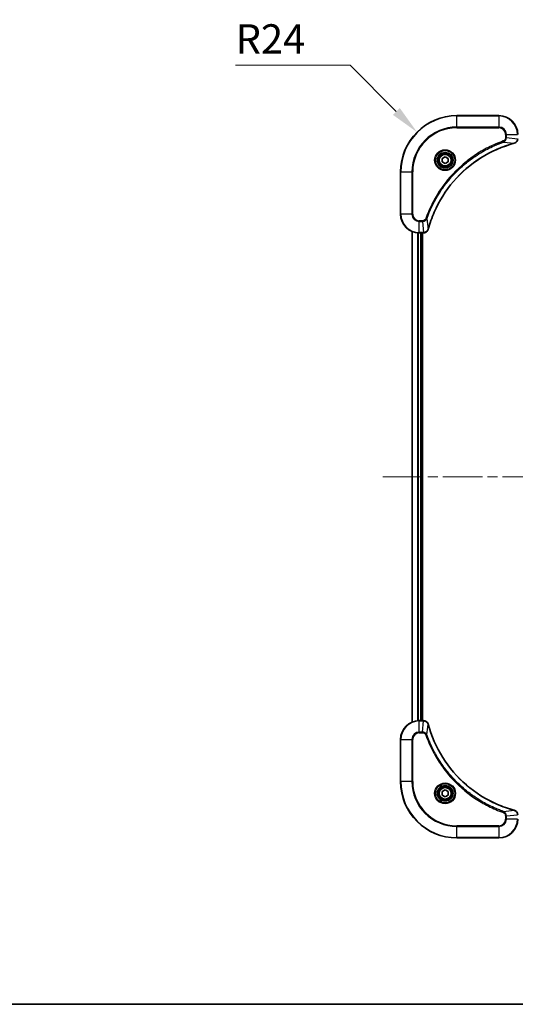
# Model space of a CAD drawing. Units: millimetres. Extents: x 0 to 8076, y 0 to 1405.
# Drawn here: x 1712 to 1924, y 0 to 420 of the extents above; entities that cross this region are included whole.
import ezdxf

# ---------------------------------------------------------------- set-up
doc = ezdxf.new("R2010")
doc.units = ezdxf.units.MM
doc.header["$LTSCALE"] = 3
doc.linetypes.add('CHAIN', pattern=[0.3543, 0.2362, -0.0295, 0.0591, -0.0295])
doc.layers.get('Defpoints').update_dxf_attribs({"lineweight": 25})
for name, color, linetype, lineweight in [('Border (ISO)', 7, 'Continuous', 35), ('Centerline (ISO)', 131, 'Continuous', 18), ('Dimension (ISO)', 7, 'Continuous', 18), ('Dimension (ISO) @ 1', 7, 'Continuous', 18), ('Visible (ISO)', 7, 'Continuous', 35), ('Visible Narrow (ISO)', 7, 'Continuous', 25)]:
    doc.layers.add(name, color=color, linetype=linetype, lineweight=lineweight)
doc.styles.add('Note Text (TK)', font='MS PGothic.ttf')
doc.dimstyles.new('Default - Method 1b (TK)', dxfattribs={"dimscale": 3, "dimtxt": 2.5, "dimasz": 2.5, "dimexe": 1, "dimexo": 1.5, "dimgap": 1, "dimtad": 1, "dimrnd": 1e-08, "dimdsep": 46, "dimtxsty": 'Note Text (TK)', "dimcen": 0.09, "dimdle": 5, "dimclrd": 100, "dimclre": 100, "dimclrt": 7, "dimadec": 1, "dimazin": 1, "dimtfac": 1, "dimtmove": 0, "dimatfit": 3, "dimfxl": 1, "dimtolj": 1, "dimlwd": -1, "dimlwe": -1, "dimarcsym": 0})

# ---------------------------------------------------------------- blocks, each defined once
blk = doc.blocks.new('図面枠 tk図枠')
at = {"layer": 'Border (ISO)'}
blk.add_line((14.5, 8), (405.5, 8), dxfattribs=at)
blk = doc.blocks.new('*D31')
at = {"layer": 'Defpoints', "color": 0}
for p in [(1881.6, 371.94), (1898.57, 354.97)]:
    blk.add_point(p, dxfattribs=at)
at = {"layer": 'Dimension (ISO)', "color": 100}
for p, q in [((1804.15, 400.44), (1853.1, 400.44)), ((1853.1, 400.44), (1872.76, 380.78))]:
    blk.add_line(p, q, dxfattribs=at)
blk.add_solid([(1874.23, 382.25), (1871.29, 379.31), (1881.6, 371.94)], dxfattribs=at)
at = {"layer": 'Dimension (ISO)', "color": 7, "insert": (1804.15, 411.69), "char_height": 12.5, "attachment_point": 4, "style": 'Note Text (TK)'}
blk.add_mtext('\\A1;R24', dxfattribs=at)

msp = doc.modelspace()

# ---------------------------------------------------------------- linework, layer by layer
at = {"layer": 'Centerline (ISO)', "linetype": 'CHAIN', "ltscale": 23.990969}
msp.add_line((1867.0682, 224.969), (2190.0682, 224.969), dxfattribs=at)
at = {"layer": 'Visible (ISO)'}
for p, q in [((1916.5682, 378.969), (1898.5682, 378.969)), ((1892.3182, 360.6907), (1893.5682, 361.4124)), ((1893.5682, 361.4124), (1894.8182, 360.6907)), ((1892.3182, 359.2473), (1892.3182, 360.6907)), ((1893.5682, 358.5256), (1892.3182, 359.2473)), ((1894.8182, 359.2473), (1893.5682, 358.5256)), ((1894.8182, 360.6907), (1894.8182, 359.2473)), ((1874.5682, 354.969), (1874.5682, 336.969)), ((1879.5682, 120.3852), (1879.5682, 329.5528)), ((1882.5682, 328.969), (1884.3992, 328.969)), ((1883.5682, 120.969), (1883.5682, 328.969)), ((1883.8682, 120.969), (1883.8682, 328.969)), ((1884.4146, 328.969), (1884.3992, 328.969)), ((1884.3992, 120.969), (1882.5682, 120.969)), ((1884.3992, 120.969), (1884.4146, 120.969)), ((1874.5682, 112.969), (1874.5682, 94.969)), ((1892.3182, 90.6907), (1893.5682, 91.4124)), ((1892.3182, 89.2473), (1892.3182, 90.6907)), ((1893.5682, 88.5256), (1892.3182, 89.2473)), ((1893.5682, 91.4124), (1894.8182, 90.6907)), ((1894.8182, 89.2473), (1893.5682, 88.5256)), ((1894.8182, 90.6907), (1894.8182, 89.2473)), ((1898.5682, 70.969), (1916.5682, 70.969))]:
    msp.add_line(p, q, dxfattribs=at)
for centre, radius in [((1893.5682, 359.969), 3.25), ((1893.5682, 359.969), 2.75), ((1893.5682, 89.969), 3.25), ((1893.5682, 89.969), 2.75)]:
    msp.add_circle(centre, radius, dxfattribs=at)
for centre, radius, start, end in [((1898.5682, 354.969), 24, 90, 180), ((1916.5682, 370.969), 8, 0, 90), ((1882.5682, 336.969), 8, 180, 270), ((1882.5682, 112.969), 8, 90, 180), ((1898.5682, 94.969), 24, 180, 270), ((1916.5682, 78.969), 8, 270, 0)]:
    msp.add_arc(centre, radius, start, end, dxfattribs=at)
for points, knots in [([(1886.3656, 330.5227), (1887.039, 333.017), (1887.8987, 335.4611), (1888.9351, 337.8277), (1891.0077, 342.5609), (1893.7913, 346.983), (1897.1629, 350.8986), (1900.5344, 354.8143), (1904.4941, 358.2237), (1908.867, 360.9763), (1913.2398, 363.7288), (1918.0258, 365.8247), (1923.0144, 367.1715)], [0, 0, 0, 0, 0.78253283, 0.78253283, 0.78253283, 2.34759848, 2.34759848, 2.34759848, 3.91266414, 3.91266414, 3.91266414, 5.47772979, 5.47772979, 5.47772979, 5.47772979]), ([(1923.0867, 367.191), (1923.3256, 367.2551), (1923.5533, 367.3643), (1923.7538, 367.5119), (1923.9543, 367.6595), (1924.1274, 367.8454), (1924.2604, 368.0566), (1924.46, 368.3734), (1924.5682, 368.7478), (1924.5682, 369.1226)], [-0.196787795, -0.196787795, -0.196787795, -0.196787795, -0.140562711, -0.140562711, -0.140562711, -0.084337626, -0.084337626, -0.084337626, 0, 0, 0, 0]), ([(1884.4146, 328.969), (1884.9143, 328.969), (1885.412, 329.1653), (1885.7766, 329.5045), (1886.0501, 329.7588), (1886.25, 330.0922), (1886.3462, 330.4505)], [-0.196787795, -0.196787795, -0.196787795, -0.196787795, -0.084337626, -0.084337626, -0.084337626, 0, 0, 0, 0]), ([(1886.3462, 119.4875), (1886.2821, 119.7264), (1886.1728, 119.9541), (1886.0252, 120.1546), (1885.8777, 120.3551), (1885.6918, 120.5282), (1885.4806, 120.6612), (1885.1638, 120.8608), (1884.7894, 120.969), (1884.4146, 120.969)], [-0.196787795, -0.196787795, -0.196787795, -0.196787795, -0.140562711, -0.140562711, -0.140562711, -0.084337626, -0.084337626, -0.084337626, 0, 0, 0, 0]), ([(1923.0144, 82.7664), (1920.5201, 83.4398), (1918.0761, 84.2995), (1915.7095, 85.3359), (1910.9762, 87.4085), (1906.5542, 90.1921), (1902.6385, 93.5637), (1898.7228, 96.9352), (1895.3135, 100.8949), (1892.5609, 105.2678), (1889.8083, 109.6406), (1887.7125, 114.4266), (1886.3656, 119.4152)], [0, 0, 0, 0, 0.78253283, 0.78253283, 0.78253283, 2.34759848, 2.34759848, 2.34759848, 3.91266414, 3.91266414, 3.91266414, 5.47772979, 5.47772979, 5.47772979, 5.47772979]), ([(1924.5682, 80.8154), (1924.5682, 81.3151), (1924.3718, 81.8128), (1924.0327, 82.1774), (1923.7783, 82.4509), (1923.445, 82.6508), (1923.0867, 82.747)], [-0.196787795, -0.196787795, -0.196787795, -0.196787795, -0.084337626, -0.084337626, -0.084337626, 0, 0, 0, 0])]:
    msp.add_open_spline(points, degree=3, knots=knots, dxfattribs=at)
for points in [[(1923.0144, 367.1715), (1923.0386, 367.1781), (1923.0628, 367.1846), (1923.0867, 367.191)], [(1886.3462, 330.4505), (1886.3526, 330.4744), (1886.3591, 330.4986), (1886.3656, 330.5227)], [(1886.3656, 119.4152), (1886.3591, 119.4394), (1886.3526, 119.4636), (1886.3462, 119.4875)], [(1923.0867, 82.747), (1923.0628, 82.7534), (1923.0386, 82.7599), (1923.0144, 82.7664)]]:
    msp.add_open_spline(points, degree=3, dxfattribs=at)
at = {"layer": 'Visible Narrow (ISO)'}
for p, q in [((1898.5682, 378.8225), (1898.5682, 378.969)), ((1898.5682, 378.8225), (1916.5682, 378.8225)), ((1898.5682, 374.1154), (1898.5682, 378.8225)), ((1916.5682, 378.8225), (1916.5682, 378.969)), ((1916.5682, 378.8225), (1916.5682, 374.1154)), ((1916.5682, 374.1154), (1898.5682, 374.1154)), ((1898.5682, 374.1154), (1898.5682, 373.7619)), ((1898.5682, 373.7619), (1916.5682, 373.7619)), ((1916.5682, 374.1154), (1916.5682, 373.7619)), ((1919.3611, 370.969), (1919.3611, 369.6319)), ((1919.7146, 370.969), (1919.3611, 370.969)), ((1919.7146, 369.6319), (1919.3611, 369.6319)), ((1919.7146, 370.969), (1924.4217, 370.969)), ((1919.7146, 369.6319), (1919.7146, 370.969)), ((1919.7146, 369.6319), (1924.4217, 369.138)), ((1918.5388, 367.7312), (1918.3854, 368.1638)), ((1918.5388, 367.7312), (1923.0065, 367.2005)), ((1874.7146, 354.969), (1874.5682, 354.969)), ((1874.7146, 336.969), (1874.7146, 354.969)), ((1874.7146, 354.969), (1879.4217, 354.969)), ((1879.7753, 354.969), (1879.4217, 354.969)), ((1879.4217, 354.969), (1879.4217, 336.969)), ((1879.7753, 336.969), (1879.7753, 354.969)), ((1874.7146, 336.969), (1874.5682, 336.969)), ((1879.4217, 336.969), (1874.7146, 336.969)), ((1879.4217, 336.969), (1879.7753, 336.969)), ((1883.9053, 334.1761), (1882.5682, 334.1761)), ((1882.5682, 333.8225), (1882.5682, 334.1761)), ((1882.5682, 333.8225), (1883.9053, 333.8225)), ((1882.5682, 329.1154), (1882.5682, 333.8225)), ((1883.9053, 333.8225), (1883.9053, 334.1761)), ((1883.9053, 333.8225), (1884.3992, 329.1154)), ((1885.806, 334.9983), (1885.3733, 335.1517)), ((1885.806, 334.9983), (1886.3367, 330.5306)), ((1879.6377, 120.4129), (1879.6377, 329.525)), ((1881.9782, 120.9472), (1881.9782, 328.9908)), ((1882.2087, 120.9609), (1882.2087, 328.9771)), ((1884.3992, 329.1154), (1882.5682, 329.1154)), ((1882.5682, 328.969), (1882.5682, 329.1154)), ((1883.2682, 120.969), (1883.2682, 328.969)), ((1884.3992, 329.1154), (1884.3992, 328.969)), ((1882.5682, 120.8225), (1882.5682, 120.969)), ((1882.5682, 116.1154), (1882.5682, 120.8225)), ((1882.5682, 120.8225), (1884.3992, 120.8225)), ((1883.9053, 116.1154), (1884.3992, 120.8225)), ((1884.3992, 120.969), (1884.3992, 120.8225)), ((1885.806, 114.9396), (1886.3367, 119.4073)), ((1883.9053, 116.1154), (1882.5682, 116.1154)), ((1882.5682, 116.1154), (1882.5682, 115.7619)), ((1882.5682, 115.7619), (1883.9053, 115.7619)), ((1883.9053, 116.1154), (1883.9053, 115.7619)), ((1885.806, 114.9396), (1885.3733, 114.7862)), ((1874.7146, 112.969), (1874.5682, 112.969)), ((1874.7146, 112.969), (1879.4217, 112.969)), ((1874.7146, 94.969), (1874.7146, 112.969)), ((1879.4217, 112.969), (1879.4217, 94.969)), ((1879.4217, 112.969), (1879.7753, 112.969)), ((1879.7753, 94.969), (1879.7753, 112.969)), ((1874.7146, 94.969), (1874.5682, 94.969)), ((1879.4217, 94.969), (1874.7146, 94.969)), ((1879.4217, 94.969), (1879.7753, 94.969)), ((1918.5388, 82.2068), (1918.3854, 81.7741)), ((1918.5388, 82.2068), (1923.0065, 82.7375)), ((1919.3611, 80.3061), (1919.3611, 78.969)), ((1919.7146, 80.3061), (1919.3611, 80.3061)), ((1919.7146, 80.3061), (1924.4217, 80.8)), ((1919.7146, 78.969), (1919.7146, 80.3061)), ((1916.5682, 76.1761), (1898.5682, 76.1761)), ((1898.5682, 76.1761), (1898.5682, 75.8225)), ((1898.5682, 75.8225), (1916.5682, 75.8225)), ((1898.5682, 71.1154), (1898.5682, 75.8225)), ((1916.5682, 75.8225), (1916.5682, 76.1761)), ((1916.5682, 75.8225), (1916.5682, 71.1154)), ((1919.7146, 78.969), (1919.3611, 78.969)), ((1924.4217, 78.969), (1919.7146, 78.969)), ((1898.5682, 71.1154), (1898.5682, 70.969)), ((1916.5682, 71.1154), (1898.5682, 71.1154)), ((1916.5682, 71.1154), (1916.5682, 70.969))]:
    msp.add_line(p, q, dxfattribs=at)
for centre, radius in [((1893.5682, 359.969), 4.4571), ((1893.5682, 359.969), 4.1036), ((1893.5682, 359.969), 3.3964), ((1893.5682, 359.969), 2.45), ((1893.5682, 89.969), 4.4571), ((1893.5682, 89.969), 4.1036), ((1893.5682, 89.969), 3.3964), ((1893.5682, 89.969), 2.45)]:
    msp.add_circle(centre, radius, dxfattribs=at)
for centre, radius, start, end in [((1898.5682, 354.969), 23.8536, 90, 180), ((1916.5682, 370.969), 7.8536, 0, 90), ((1898.5682, 354.969), 19.1464, 90, 180), ((1898.5682, 354.969), 18.7929, 90, 180), ((1916.5682, 370.969), 3.1464, 0, 90), ((1916.5682, 370.969), 2.7929, 0, 90), ((1882.5682, 336.969), 7.8536, 180, 270), ((1882.5682, 336.969), 3.1464, 180, 270), ((1882.5682, 336.969), 2.7929, 180, 270), ((1882.5682, 112.969), 7.8536, 90, 180), ((1882.5682, 112.969), 3.1464, 90, 180), ((1882.5682, 112.969), 2.7929, 90, 180), ((1898.5682, 94.969), 23.8536, 180, 270), ((1898.5682, 94.969), 19.1464, 180, 270), ((1898.5682, 94.969), 18.7929, 180, 270), ((1916.5682, 78.969), 2.7929, 270, 0), ((1916.5682, 78.969), 7.8536, 270, 0), ((1916.5682, 78.969), 3.1464, 270, 0)]:
    msp.add_arc(centre, radius, start, end, dxfattribs=at)
for centre, major_axis, ratio, start_param, end_param in [((1922.8841, 367.6542), (0.1303, -0.4827), 0.00038233, 5.93480905, 6.28318139), ((1922.9571, 367.6739), (0.1296, -0.4829), 0.14287502, 0, 0.40009206), ((1884.6453, 329.3696), (2.3816, 0.0487), 0.10517158, 4.60669413, 4.61457479), ((1884.4146, 329.469), (0, -0.5), 0.00935385, 0, 0.7859117), ((1885.8633, 330.5801), (0.4829, -0.1296), 0.14287502, 5.88309352, 6.28318531), ((1885.8829, 330.6531), (0.4827, -0.1303), 0.00038233, 0, 0.34837257), ((1884.6453, 120.5684), (2.3812, -0.0487), 0.1051554, 1.66859369, 1.67647558), ((1884.4146, 120.469), (0, 0.5), 0.00935385, 5.49727361, 6.28318531), ((1885.8633, 119.3579), (0.4829, 0.1296), 0.14287502, 0, 0.40009206), ((1885.8829, 119.2849), (0.4827, 0.1303), 0.00038233, 5.93481374, 6.28318637), ((1922.8841, 82.2837), (0.1303, 0.4827), 0.00038233, 0, 0.34837257), ((1922.9571, 82.2641), (0.1296, 0.4829), 0.14287502, 5.88309352, 6.28318531)]:
    msp.add_ellipse(centre, major_axis=major_axis, ratio=ratio, start_param=start_param, end_param=end_param, dxfattribs=at)
for points, knots in [([(1919.3611, 369.6319), (1919.3611, 369.364), (1919.25, 368.9176), (1918.8626, 368.4156), (1918.5537, 368.2235), (1918.3854, 368.1638)], [0, 0, 0, 0, 0.080358178, 0.133930297, 0.187502416, 0.187502416, 0.187502416, 0.187502416]), ([(1918.5388, 367.7312), (1918.6966, 367.8037), (1918.8381, 367.8985), (1918.9612, 368.003), (1919.0131, 368.0471), (1919.0622, 368.0933), (1919.1091, 368.1419), (1919.1961, 368.232), (1919.2742, 368.3286), (1919.3425, 368.4299), (1919.3982, 368.5126), (1919.4473, 368.5986), (1919.4906, 368.687), (1919.5593, 368.8274), (1919.6061, 368.9542), (1919.6445, 369.0997), (1919.6869, 369.2605), (1919.7134, 369.4608), (1919.7146, 369.6319)], [-0.187502416, -0.187502416, -0.187502416, -0.187502416, -0.149825893, -0.149825893, -0.149825893, -0.133930297, -0.133930297, -0.133930297, -0.104414332, -0.104414332, -0.104414332, -0.080358178, -0.080358178, -0.080358178, -0.04217927, -0.04217927, -0.04217927, 0, 0, 0, 0]), ([(1918.3854, 368.1638), (1917.3024, 367.7798), (1915.1604, 366.9438), (1910.9913, 365.0029), (1906.0276, 362.0868), (1898.7388, 356.4521), (1892.6154, 349.4964), (1888.5346, 342.5455), (1886.5932, 338.3769), (1885.7574, 336.2347), (1885.3733, 335.1517)], [0, 0, 0, 0, 0.34472946, 0.68945893, 1.37891786, 2.06837678, 3.44729464, 4.13675357, 4.48148303, 4.82621249, 4.82621249, 4.82621249, 4.82621249]), ([(1885.806, 334.9983), (1885.8147, 335.0227), (1885.8233, 335.047), (1885.832, 335.0714), (1885.8833, 335.2149), (1885.9593, 335.4234), (1886.0086, 335.5569), (1886.0396, 335.6409), (1886.0646, 335.7078), (1886.0922, 335.7817), (1886.1049, 335.8157), (1886.1183, 335.8516), (1886.1338, 335.8928), (1886.357, 336.4867), (1886.5996, 337.1008), (1886.835, 337.6676), (1886.9059, 337.8383), (1886.9775, 338.0084), (1887.0523, 338.1833), (1887.4993, 339.229), (1887.9807, 340.2627), (1888.4943, 341.2799), (1888.9226, 342.1285), (1889.3764, 342.9714), (1889.8503, 343.7965), (1890.5126, 344.9496), (1891.2125, 346.0679), (1891.9565, 347.1678), (1892.9344, 348.6136), (1893.9843, 350.0196), (1895.0995, 351.3642), (1896.8952, 353.5292), (1898.8561, 355.5428), (1900.9647, 357.4026), (1901.3627, 357.7536), (1901.7656, 358.0985), (1902.1738, 358.4371), (1903.5186, 359.5527), (1904.9219, 360.6015), (1906.3694, 361.5809), (1907.4693, 362.3252), (1908.5875, 363.0252), (1909.7407, 363.6875), (1910.5657, 364.1612), (1911.4087, 364.6146), (1912.2572, 365.0427), (1913.2746, 365.556), (1914.3085, 366.0372), (1915.3539, 366.4849), (1915.4393, 366.5215), (1915.5248, 366.5578), (1915.6103, 366.594), (1915.6944, 366.6295), (1915.7785, 366.6648), (1915.8627, 366.6999), (1915.9453, 366.7343), (1916.028, 366.7685), (1916.1108, 366.8026), (1916.1918, 366.8359), (1916.273, 366.8691), (1916.3542, 366.902), (1916.4337, 366.9343), (1916.5132, 366.9664), (1916.5928, 366.9983), (1916.6705, 367.0294), (1916.7482, 367.0603), (1916.8261, 367.0911), (1916.899, 367.1199), (1916.972, 367.1486), (1917.0452, 367.1771), (1917.1186, 367.2058), (1917.1922, 367.2343), (1917.2658, 367.2626), (1917.3366, 367.2899), (1917.4075, 367.317), (1917.4785, 367.344), (1917.54, 367.3673), (1917.6017, 367.3906), (1917.6634, 367.4138), (1917.7274, 367.4378), (1917.7915, 367.4617), (1917.8558, 367.4854), (1917.9148, 367.5073), (1917.9739, 367.529), (1918.0332, 367.5506), (1918.1457, 367.5917), (1918.2252, 367.6206), (1918.3559, 367.6669), (1918.4013, 367.6829), (1918.4503, 367.7001), (1918.4897, 367.7139), (1918.5061, 367.7196), (1918.5225, 367.7253), (1918.5388, 367.7312)], [-4.82621249, -4.82621249, -4.82621249, -4.82621249, -4.81844842, -4.81844842, -4.81844842, -4.77269349, -4.77269349, -4.77269349, -4.74390962, -4.74390962, -4.74390962, -4.73061692, -4.73061692, -4.73061692, -4.53913686, -4.53913686, -4.53913686, -4.48148303, -4.48148303, -4.48148303, -4.13675357, -4.13675357, -4.13675357, -3.84919093, -3.84919093, -3.84919093, -3.44729464, -3.44729464, -3.44729464, -2.91901319, -2.91901319, -2.91901319, -2.06837678, -2.06837678, -2.06837678, -1.90783066, -1.90783066, -1.90783066, -1.37891786, -1.37891786, -1.37891786, -0.97698999, -0.97698999, -0.97698999, -0.68945893, -0.68945893, -0.68945893, -0.34472946, -0.34472946, -0.34472946, -0.31656511, -0.31656511, -0.31656511, -0.28890509, -0.28890509, -0.28890509, -0.26177095, -0.26177095, -0.26177095, -0.23519152, -0.23519152, -0.23519152, -0.20920511, -0.20920511, -0.20920511, -0.18386262, -0.18386262, -0.18386262, -0.16011563, -0.16011563, -0.16011563, -0.13625792, -0.13625792, -0.13625792, -0.11332385, -0.11332385, -0.11332385, -0.09343365, -0.09343365, -0.09343365, -0.07279556, -0.07279556, -0.07279556, -0.05381314, -0.05381314, -0.05381314, -0.01773212, -0.01773212, -0.01773212, -0.00521417, -0.00521417, -0.00521417, 0, 0, 0, 0]), ([(1923.0065, 367.2005), (1918.0058, 365.8487), (1908.4386, 361.6666), (1896.5446, 351.4289), (1889.585, 340.364), (1887.0126, 333.031), (1886.3367, 330.5306)], [-5.47772979, -5.47772979, -5.47772979, -5.47772979, -3.91266414, -2.34759848, -0.78253283, 0, 0, 0, 0]), ([(1924.4215, 369.1193), (1924.4195, 368.9165), (1924.3853, 368.7065), (1924.323, 368.5158), (1924.2803, 368.3852), (1924.225, 368.2608), (1924.1558, 368.1393), (1924.0962, 368.0345), (1924.0274, 367.9343), (1923.9495, 367.8407), (1923.8792, 367.7563), (1923.8015, 367.6771), (1923.7174, 367.6041), (1923.6495, 367.545), (1923.5775, 367.49), (1923.5013, 367.4397), (1923.379, 367.3589), (1923.2456, 367.2898), (1923.1033, 367.2364)], [0, 0, 0, 0, 0.050060504, 0.050060504, 0.050060504, 0.084337626, 0.084337626, 0.084337626, 0.113903258, 0.113903258, 0.113903258, 0.140562711, 0.140562711, 0.140562711, 0.162131477, 0.162131477, 0.162131477, 0.196787795, 0.196787795, 0.196787795, 0.196787795]), ([(1885.3733, 335.1517), (1885.3286, 335.0255), (1885.198, 334.7888), (1884.7535, 334.3406), (1884.2624, 334.1761), (1883.9053, 334.1761)], [0, 0, 0, 0, 0.040179465, 0.080358929, 0.187504168, 0.187504168, 0.187504168, 0.187504168]), ([(1883.9053, 333.8225), (1884.121, 333.8231), (1884.3915, 333.8726), (1884.5892, 333.9393), (1884.6537, 333.961), (1884.7143, 333.9847), (1884.7727, 334.0106), (1884.8957, 334.0651), (1885.0102, 334.1278), (1885.1349, 334.2146), (1885.2306, 334.2812), (1885.3219, 334.3558), (1885.4071, 334.4393), (1885.4439, 334.4753), (1885.4794, 334.513), (1885.5137, 334.5524), (1885.6274, 334.6827), (1885.7286, 334.8301), (1885.806, 334.9983)], [-0.187504168, -0.187504168, -0.187504168, -0.187504168, -0.134326228, -0.134326228, -0.134326228, -0.116955095, -0.116955095, -0.116955095, -0.080358929, -0.080358929, -0.080358929, -0.0522949, -0.0522949, -0.0522949, -0.040179465, -0.040179465, -0.040179465, 0, 0, 0, 0]), ([(1886.3007, 330.4339), (1886.2231, 330.2274), (1886.1125, 330.0389), (1885.9804, 329.8757), (1885.8909, 329.7652), (1885.791, 329.6656), (1885.6824, 329.5768), (1885.5816, 329.4944), (1885.4771, 329.4239), (1885.3675, 329.3641), (1885.0868, 329.2111), (1884.7453, 329.1192), (1884.4179, 329.1156)], [0, 0, 0, 0, 0.05028531, 0.05028531, 0.05028531, 0.084337626, 0.084337626, 0.084337626, 0.115936047, 0.115936047, 0.115936047, 0.196787795, 0.196787795, 0.196787795, 0.196787795]), ([(1884.4179, 120.8223), (1884.6206, 120.8203), (1884.8306, 120.7861), (1885.0213, 120.7238), (1885.1519, 120.6811), (1885.2763, 120.6258), (1885.3979, 120.5566), (1885.5027, 120.497), (1885.6028, 120.4282), (1885.6964, 120.3503), (1885.7808, 120.28), (1885.86, 120.2023), (1885.9331, 120.1182), (1885.9922, 120.0503), (1886.0471, 119.9783), (1886.0974, 119.9021), (1886.1783, 119.7798), (1886.2474, 119.6464), (1886.3008, 119.5041)], [0, 0, 0, 0, 0.050060504, 0.050060504, 0.050060504, 0.084337626, 0.084337626, 0.084337626, 0.113903258, 0.113903258, 0.113903258, 0.140562711, 0.140562711, 0.140562711, 0.162131477, 0.162131477, 0.162131477, 0.196787795, 0.196787795, 0.196787795, 0.196787795]), ([(1886.3367, 119.4073), (1887.6885, 114.4066), (1891.8706, 104.8394), (1902.1083, 92.9454), (1913.1732, 85.9858), (1920.5061, 83.4134), (1923.0065, 82.7375)], [-5.47772979, -5.47772979, -5.47772979, -5.47772979, -3.91266414, -2.34759848, -0.78253283, 0, 0, 0, 0]), ([(1885.806, 114.9396), (1885.7334, 115.0974), (1885.6386, 115.2389), (1885.5341, 115.362), (1885.4901, 115.4139), (1885.4438, 115.463), (1885.3953, 115.5099), (1885.3051, 115.5969), (1885.2086, 115.675), (1885.1072, 115.7433), (1885.0246, 115.799), (1884.9386, 115.8481), (1884.8501, 115.8914), (1884.7097, 115.9601), (1884.583, 116.0069), (1884.4374, 116.0453), (1884.2767, 116.0877), (1884.0763, 116.1142), (1883.9053, 116.1154)], [-0.187502416, -0.187502416, -0.187502416, -0.187502416, -0.149825893, -0.149825893, -0.149825893, -0.133930297, -0.133930297, -0.133930297, -0.104414332, -0.104414332, -0.104414332, -0.080358178, -0.080358178, -0.080358178, -0.04217927, -0.04217927, -0.04217927, 0, 0, 0, 0]), ([(1883.9053, 115.7619), (1884.1731, 115.7619), (1884.6196, 115.6508), (1885.1216, 115.2634), (1885.3137, 114.9545), (1885.3733, 114.7862)], [0, 0, 0, 0, 0.080358178, 0.133930297, 0.187502416, 0.187502416, 0.187502416, 0.187502416]), ([(1885.3733, 114.7862), (1885.7574, 113.7032), (1886.5933, 111.5612), (1888.5343, 107.3921), (1891.4504, 102.4284), (1897.085, 95.1396), (1904.0408, 89.0162), (1910.9916, 84.9354), (1915.1603, 82.994), (1917.3024, 82.1582), (1918.3854, 81.7741)], [0, 0, 0, 0, 0.34472946, 0.68945893, 1.37891786, 2.06837678, 3.44729464, 4.13675357, 4.48148303, 4.82621249, 4.82621249, 4.82621249, 4.82621249]), ([(1918.5388, 82.2068), (1918.5145, 82.2155), (1918.4901, 82.2241), (1918.4658, 82.2328), (1918.3223, 82.2841), (1918.1137, 82.3601), (1917.9802, 82.4094), (1917.8963, 82.4404), (1917.8293, 82.4654), (1917.7555, 82.493), (1917.7214, 82.5057), (1917.6856, 82.5191), (1917.6443, 82.5346), (1917.0504, 82.7578), (1916.4364, 83.0004), (1915.8695, 83.2358), (1915.6988, 83.3067), (1915.5287, 83.3783), (1915.3538, 83.4531), (1914.3081, 83.9001), (1913.2745, 84.3815), (1912.2572, 84.8951), (1911.4087, 85.3234), (1910.5657, 85.7772), (1909.7406, 86.2511), (1908.5875, 86.9134), (1907.4693, 87.6133), (1906.3694, 88.3573), (1904.9236, 89.3352), (1903.5175, 90.3851), (1902.173, 91.5003), (1900.008, 93.296), (1897.9944, 95.2569), (1896.1346, 97.3655), (1895.7836, 97.7635), (1895.4386, 98.1664), (1895.1, 98.5746), (1893.9845, 99.9194), (1892.9357, 101.3227), (1891.9562, 102.7702), (1891.212, 103.8701), (1890.5119, 104.9883), (1889.8497, 106.1415), (1889.376, 106.9665), (1888.9226, 107.8095), (1888.4945, 108.658), (1887.9812, 109.6754), (1887.5, 110.7093), (1887.0522, 111.7547), (1887.0157, 111.8401), (1886.9793, 111.9256), (1886.9432, 112.0111), (1886.9077, 112.0952), (1886.8724, 112.1793), (1886.8373, 112.2635), (1886.8029, 112.3461), (1886.7686, 112.4288), (1886.7346, 112.5116), (1886.7012, 112.5926), (1886.6681, 112.6738), (1886.6351, 112.755), (1886.6029, 112.8345), (1886.5708, 112.914), (1886.5389, 112.9936), (1886.5078, 113.0713), (1886.4769, 113.149), (1886.4461, 113.2269), (1886.4173, 113.2998), (1886.3886, 113.3728), (1886.3601, 113.446), (1886.3314, 113.5194), (1886.3029, 113.593), (1886.2745, 113.6666), (1886.2473, 113.7374), (1886.2202, 113.8083), (1886.1932, 113.8793), (1886.1698, 113.9408), (1886.1465, 114.0025), (1886.1234, 114.0642), (1886.0994, 114.1282), (1886.0755, 114.1923), (1886.0517, 114.2566), (1886.0299, 114.3156), (1886.0081, 114.3747), (1885.9865, 114.434), (1885.9454, 114.5465), (1885.9166, 114.626), (1885.8703, 114.7567), (1885.8542, 114.8021), (1885.8371, 114.8511), (1885.8233, 114.8905), (1885.8175, 114.9069), (1885.8118, 114.9233), (1885.806, 114.9396)], [-4.82621249, -4.82621249, -4.82621249, -4.82621249, -4.81844842, -4.81844842, -4.81844842, -4.77269349, -4.77269349, -4.77269349, -4.74390962, -4.74390962, -4.74390962, -4.73061692, -4.73061692, -4.73061692, -4.53913686, -4.53913686, -4.53913686, -4.48148303, -4.48148303, -4.48148303, -4.13675357, -4.13675357, -4.13675357, -3.84919093, -3.84919093, -3.84919093, -3.44729464, -3.44729464, -3.44729464, -2.91901319, -2.91901319, -2.91901319, -2.06837678, -2.06837678, -2.06837678, -1.90783066, -1.90783066, -1.90783066, -1.37891786, -1.37891786, -1.37891786, -0.97698999, -0.97698999, -0.97698999, -0.68945893, -0.68945893, -0.68945893, -0.34472946, -0.34472946, -0.34472946, -0.31656511, -0.31656511, -0.31656511, -0.28890509, -0.28890509, -0.28890509, -0.26177095, -0.26177095, -0.26177095, -0.23519152, -0.23519152, -0.23519152, -0.20920511, -0.20920511, -0.20920511, -0.18386262, -0.18386262, -0.18386262, -0.16011563, -0.16011563, -0.16011563, -0.13625792, -0.13625792, -0.13625792, -0.11332385, -0.11332385, -0.11332385, -0.09343365, -0.09343365, -0.09343365, -0.07279556, -0.07279556, -0.07279556, -0.05381314, -0.05381314, -0.05381314, -0.01773212, -0.01773212, -0.01773212, -0.00521417, -0.00521417, -0.00521417, 0, 0, 0, 0]), ([(1918.3854, 81.7741), (1918.5117, 81.7294), (1918.7484, 81.5988), (1919.1966, 81.1543), (1919.3611, 80.6632), (1919.3611, 80.3061)], [0, 0, 0, 0, 0.040179465, 0.080358929, 0.187504168, 0.187504168, 0.187504168, 0.187504168]), ([(1919.7146, 80.3061), (1919.714, 80.5218), (1919.6645, 80.7923), (1919.5979, 80.99), (1919.5761, 81.0545), (1919.5525, 81.1151), (1919.5266, 81.1735), (1919.472, 81.2965), (1919.4094, 81.411), (1919.3225, 81.5357), (1919.256, 81.6314), (1919.1814, 81.7227), (1919.0979, 81.8079), (1919.0618, 81.8447), (1919.0241, 81.8802), (1918.9848, 81.9145), (1918.8544, 82.0282), (1918.7071, 82.1294), (1918.5388, 82.2068)], [-0.187504168, -0.187504168, -0.187504168, -0.187504168, -0.134326228, -0.134326228, -0.134326228, -0.116955095, -0.116955095, -0.116955095, -0.080358929, -0.080358929, -0.080358929, -0.0522949, -0.0522949, -0.0522949, -0.040179465, -0.040179465, -0.040179465, 0, 0, 0, 0]), ([(1923.1033, 82.7015), (1923.3097, 82.6239), (1923.4983, 82.5133), (1923.6615, 82.3812), (1923.772, 82.2917), (1923.8716, 82.1918), (1923.9604, 82.0832), (1924.0428, 81.9824), (1924.1132, 81.8779), (1924.173, 81.7683), (1924.326, 81.4876), (1924.4179, 81.1461), (1924.4215, 80.8187)], [0, 0, 0, 0, 0.05028531, 0.05028531, 0.05028531, 0.084337626, 0.084337626, 0.084337626, 0.115936047, 0.115936047, 0.115936047, 0.196787795, 0.196787795, 0.196787795, 0.196787795])]:
    msp.add_open_spline(points, degree=3, knots=knots, dxfattribs=at)
for points in [[(1923.1033, 367.2364), (1923.0722, 367.2247), (1923.04, 367.2127), (1923.0065, 367.2005)], [(1886.3367, 330.5306), (1886.3244, 330.4972), (1886.3124, 330.465), (1886.3007, 330.4339)], [(1886.3008, 119.5041), (1886.3125, 119.473), (1886.3244, 119.4408), (1886.3367, 119.4073)], [(1923.0065, 82.7375), (1923.04, 82.7252), (1923.0722, 82.7132), (1923.1033, 82.7015)]]:
    msp.add_open_spline(points, degree=3, dxfattribs=at)

# ---------------------------------------------------------------- block references
at = {"xscale": 5, "yscale": 5, "zscale": 5}
msp.add_blockref('図面枠 tk図枠', (1110.5, -40), dxfattribs=at)

# ---------------------------------------------------------------- dimensions: what is measured, and where the dimension line sits
at = {"layer": 'Dimension (ISO) @ 1', "color": 100}
dim = msp.add_radius_dim(center=(1898.5682, 354.969), mpoint=(1881.5976, 371.9395), dimstyle='Default - Method 1b (TK)', override={"dimscale": 1, "dimtxt": 12.5, "dimasz": 12.5, "dimexe": 5, "dimexo": 7.5, "dimgap": 5, "dimtih": 1, "dimtoh": 1, "dimdec": 2, "dimlfac": 1, "dimcen": 0, "dimtol": 0, "dimlim": 0, "dimtp": 0, "dimtm": 0, "dimtdec": 2, "dimtix": 0, "dimtofl": 0, "dimtmove": 0, "dimatfit": 3}, dxfattribs=at)
dim.commit()
dim.dimension.update_dxf_attribs({"geometry": '*D31', "text_midpoint": (1817.8923, 400.4402), "dimtype": 132})

doc.saveas('drawing.dxf')
